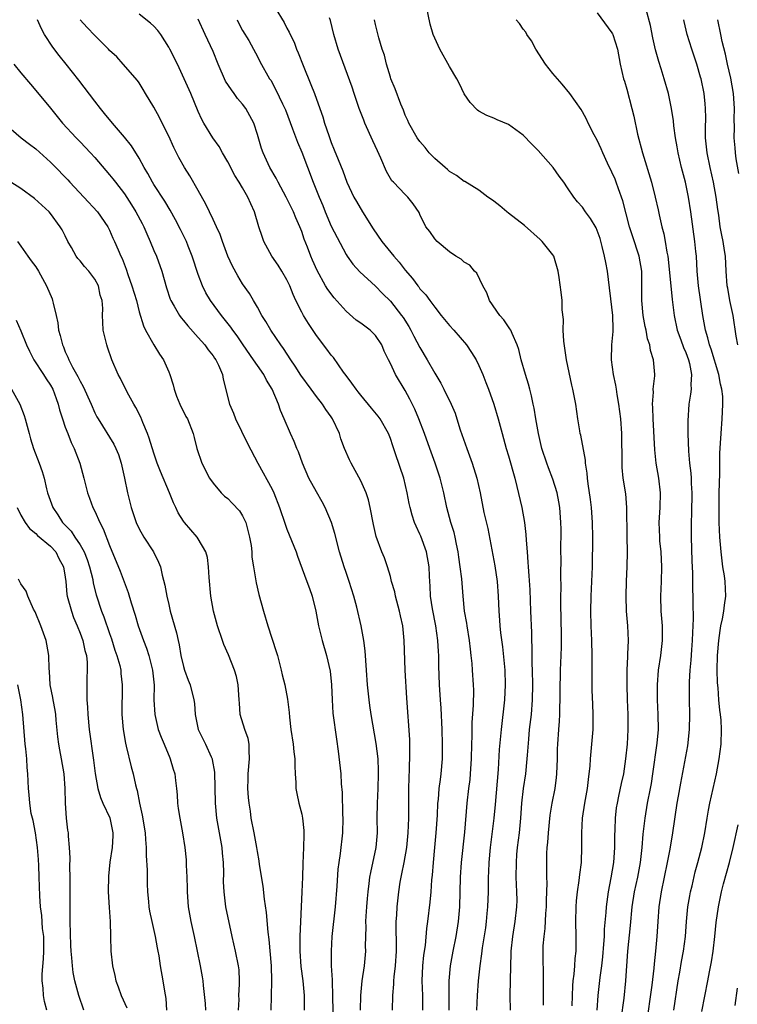
# Model space of a CAD drawing. Units: inches. Extents: x 2628000 to 2631000, y 1452000 to 1455000.
# Drawn here: x 2629633 to 2629730, y 1452724 to 1452857 of the extents above; entities that cross this region are included whole.
import ezdxf

# ---------------------------------------------------------------- set-up
doc = ezdxf.new("R2010")
doc.units = ezdxf.units.IN
doc.header["$MEASUREMENT"] = 0
doc.layers.add('LD26281452_2ft', color=187, linetype='Continuous')

msp = doc.modelspace()

# ---------------------------------------------------------------- linework, layer by layer
at = {"layer": 'LD26281452_2ft'}
for points, elevation in [([(2629710.99, 1452723), (2629711.14, 1452725), (2629711.42, 1452727.42), (2629711.64, 1452729), (2629711.77, 1452730.23), (2629711.92, 1452731.92), (2629711.99, 1452733), (2629712.01, 1452733.99), (2629712.22, 1452736.22), (2629712.25, 1452737), (2629712.33, 1452737.67), (2629712.51, 1452739), (2629712.9, 1452740.9), (2629713.25, 1452743), (2629713.39, 1452745), (2629713.39, 1452746.61), (2629713.43, 1452747.43), (2629713.46, 1452749), (2629713.63, 1452750.37), (2629713.73, 1452751), (2629713.95, 1452751.95), (2629714.31, 1452753.69), (2629714.6, 1452755), (2629714.88, 1452757), (2629715.08, 1452759), (2629715.2, 1452761), (2629715.17, 1452763), (2629715.08, 1452765), (2629715.06, 1452767), (2629715.07, 1452769), (2629715.13, 1452770.87), (2629715.16, 1452771.16), (2629715.22, 1452773), (2629715.15, 1452775), (2629714.98, 1452776.98), (2629714.91, 1452779), (2629714.97, 1452781.03), (2629715.07, 1452783), (2629715.1, 1452785), (2629715.04, 1452787.04), (2629715.03, 1452791.03), (2629714.86, 1452792.86), (2629714.53, 1452795), (2629714.4, 1452796.4), (2629714.37, 1452797), (2629714.34, 1452801), (2629714.2, 1452803), (2629713.93, 1452805), (2629713.69, 1452806.31), (2629713.59, 1452807), (2629713.54, 1452807.54), (2629713.22, 1452809), (2629712.92, 1452811), (2629712.97, 1452813), (2629713.18, 1452814.82), (2629713.15, 1452815.15), (2629713.13, 1452817), (2629712.4, 1452823), (2629712.16, 1452824.16), (2629712.01, 1452825), (2629711.69, 1452826.31), (2629711.38, 1452827.38), (2629711, 1452828.5), (2629710.85, 1452828.85), (2629710.1, 1452830.1), (2629709.43, 1452831), (2629709, 1452831.62), (2629708.34, 1452832.34), (2629707.82, 1452833), (2629707, 1452834.26), (2629706.48, 1452835), (2629705.83, 1452835.83), (2629705.03, 1452837), (2629703, 1452839.31), (2629702.14, 1452840.14), (2629701, 1452841.37), (2629699, 1452842.81), (2629697.45, 1452843.45), (2629697, 1452843.66), (2629696.06, 1452844.06), (2629695, 1452844.62), (2629694.78, 1452844.78), (2629693.81, 1452845.81), (2629693, 1452846.97), (2629692.34, 1452848.34), (2629691.98, 1452849), (2629691, 1452850.65), (2629689.71, 1452853), (2629689, 1452854.51), (2629688.81, 1452855), (2629688.39, 1452856.39), (2629687.84, 1452859)], 9618), ([(2629687.42, 1452723), (2629687.4, 1452725), (2629687.33, 1452727), (2629687.41, 1452729), (2629687.55, 1452730.45), (2629687.74, 1452731.74), (2629687.95, 1452734.05), (2629688.09, 1452735), (2629688.4, 1452737.6), (2629688.52, 1452739), (2629688.63, 1452740.63), (2629688.71, 1452741.29), (2629688.82, 1452743), (2629689, 1452745), (2629689.21, 1452747), (2629689.38, 1452749.38), (2629689.45, 1452751), (2629689.51, 1452751.51), (2629689.63, 1452753), (2629689.78, 1452754.22), (2629689.9, 1452755), (2629690.08, 1452757), (2629690.08, 1452759), (2629690.02, 1452761), (2629689.88, 1452763.88), (2629689.79, 1452765), (2629689.67, 1452767), (2629689.58, 1452769.58), (2629689.56, 1452771), (2629689.51, 1452771.51), (2629689.43, 1452773), (2629689.15, 1452775), (2629688.7, 1452777.3), (2629688.44, 1452779), (2629688.38, 1452780.38), (2629688.33, 1452781), (2629688.3, 1452781.7), (2629688.25, 1452783), (2629687.88, 1452785), (2629687.12, 1452787.12), (2629687, 1452787.42), (2629686.49, 1452788.49), (2629686.29, 1452789), (2629685.97, 1452789.97), (2629685.69, 1452791), (2629685.57, 1452791.57), (2629685.29, 1452793), (2629684.81, 1452795), (2629683.71, 1452798.29), (2629683.34, 1452799.34), (2629683, 1452800.36), (2629682.74, 1452801), (2629681.62, 1452803), (2629681.36, 1452803.36), (2629680.47, 1452804.47), (2629679, 1452806.19), (2629678.65, 1452806.65), (2629678.36, 1452807), (2629677.81, 1452807.81), (2629677, 1452808.88), (2629676.67, 1452809.33), (2629675.31, 1452811.31), (2629675, 1452811.64), (2629674.42, 1452812.42), (2629673, 1452814.26), (2629671.91, 1452815.91), (2629671.24, 1452817), (2629671, 1452817.43), (2629670.22, 1452819), (2629669.84, 1452819.84), (2629669.4, 1452821), (2629669, 1452821.83), (2629668.31, 1452823), (2629667.8, 1452823.8), (2629666.98, 1452825), (2629665.88, 1452827), (2629665.65, 1452827.65), (2629665.22, 1452829), (2629664.62, 1452831), (2629664.11, 1452832.11), (2629663.72, 1452833), (2629663, 1452834.25), (2629662.53, 1452835), (2629661.93, 1452835.93), (2629661, 1452837.77), (2629660.28, 1452839), (2629659.83, 1452839.83), (2629658.97, 1452841), (2629657.77, 1452843), (2629657.5, 1452843.5), (2629657, 1452844.59), (2629655.99, 1452847), (2629655.1, 1452849), (2629654.18, 1452851), (2629653.17, 1452853), (2629653, 1452853.29), (2629651.92, 1452855), (2629651.54, 1452855.54), (2629651, 1452856.12), (2629650.53, 1452856.53), (2629649, 1452857.76)], 9630), ([(2629667.4, 1452858.6), (2629668.62, 1452856.62), (2629669, 1452855.86), (2629669.31, 1452855.31), (2629669.44, 1452855), (2629669.96, 1452853.96), (2629670.32, 1452853), (2629670.53, 1452852.53), (2629671.19, 1452850.81), (2629672.25, 1452848.25), (2629672.74, 1452847), (2629673.45, 1452845), (2629673.84, 1452843.84), (2629674.09, 1452843), (2629674.66, 1452841.34), (2629675, 1452840.4), (2629675.41, 1452839.41), (2629675.93, 1452838.07), (2629676.55, 1452836.55), (2629677.12, 1452835), (2629678.07, 1452833), (2629678.4, 1452832.4), (2629679.24, 1452831), (2629680.69, 1452828.69), (2629681.86, 1452827), (2629683.48, 1452825), (2629684.19, 1452824.19), (2629685, 1452823.13), (2629686, 1452822), (2629686.7, 1452821), (2629686.84, 1452820.84), (2629687, 1452820.6), (2629687.79, 1452819.79), (2629688.33, 1452819), (2629689, 1452818.11), (2629689.9, 1452817), (2629691, 1452815.65), (2629691.58, 1452815), (2629693.29, 1452813), (2629693.99, 1452811.99), (2629694.6, 1452811), (2629695, 1452810.21), (2629695.51, 1452809), (2629695.93, 1452807.93), (2629696.28, 1452807), (2629696.99, 1452805), (2629697.58, 1452803), (2629698.12, 1452801), (2629698.33, 1452800.33), (2629698.69, 1452799), (2629699, 1452797.98), (2629699.83, 1452795), (2629700.13, 1452793.87), (2629700.79, 1452791), (2629701.17, 1452789), (2629701.36, 1452787.36), (2629701.39, 1452786.61), (2629701.5, 1452785), (2629701.62, 1452783.62), (2629701.65, 1452783), (2629701.76, 1452781.76), (2629701.86, 1452779.86), (2629701.95, 1452777), (2629702.1, 1452774.1), (2629702.1, 1452773), (2629702.15, 1452772.15), (2629702.13, 1452771), (2629702.14, 1452769.86), (2629702.19, 1452769), (2629702.25, 1452767), (2629702.21, 1452765), (2629702.04, 1452763), (2629701.81, 1452761), (2629701.68, 1452759.68), (2629701.51, 1452757.51), (2629701.49, 1452757), (2629701.28, 1452755), (2629700.99, 1452753.01), (2629700.77, 1452751), (2629700.62, 1452749), (2629700.42, 1452747), (2629700.18, 1452745), (2629700.09, 1452744.09), (2629700.01, 1452743), (2629700, 1452741), (2629700.03, 1452740.03), (2629700.09, 1452739), (2629700.1, 1452737.9), (2629700.08, 1452737), (2629699.86, 1452735), (2629699.54, 1452733), (2629699.33, 1452731), (2629699.33, 1452730.67), (2629699.25, 1452729), (2629699.17, 1452725), (2629699.2, 1452723)], 9624), ([(2629711, 1452857.91), (2629713, 1452855.23), (2629713.09, 1452855.09), (2629713.13, 1452855), (2629713.76, 1452853), (2629714.11, 1452851), (2629714.58, 1452849), (2629714.69, 1452848.69), (2629715, 1452847.62), (2629715.69, 1452845), (2629715.95, 1452843.95), (2629716.47, 1452841.53), (2629717.13, 1452839), (2629718.35, 1452835), (2629718.86, 1452833), (2629719.26, 1452831.26), (2629719.39, 1452830.61), (2629719.77, 1452829), (2629720.04, 1452828.04), (2629720.22, 1452827), (2629720.44, 1452825.56), (2629720.56, 1452825), (2629720.62, 1452824.62), (2629721.16, 1452819.16), (2629721.43, 1452817), (2629721.83, 1452815), (2629722.32, 1452813.68), (2629722.67, 1452812.67), (2629723, 1452811.97), (2629723.37, 1452811), (2629723.5, 1452810.5), (2629723.78, 1452809), (2629723.67, 1452807.67), (2629723.7, 1452807), (2629723.64, 1452806.36), (2629723.41, 1452805), (2629723.25, 1452802.75), (2629723.26, 1452801), (2629723.35, 1452798.65), (2629723.5, 1452797), (2629723.67, 1452795.67), (2629723.71, 1452795), (2629723.72, 1452794.28), (2629723.8, 1452793), (2629723.76, 1452790.24), (2629723.71, 1452789), (2629723.7, 1452787), (2629723.8, 1452783.8), (2629723.89, 1452782.11), (2629723.89, 1452779.89), (2629723.93, 1452779), (2629723.93, 1452778.07), (2629724, 1452776), (2629723.95, 1452775), (2629723.88, 1452774.12), (2629723.86, 1452773), (2629723.75, 1452771.75), (2629723.66, 1452770.34), (2629723.53, 1452769), (2629723.45, 1452767.45), (2629723.44, 1452767), (2629723.45, 1452765), (2629723.5, 1452763), (2629723.47, 1452761), (2629723.22, 1452758.78), (2629722.27, 1452753.73), (2629721.96, 1452751.96), (2629721.8, 1452751), (2629721.18, 1452747), (2629720.81, 1452744.81), (2629720.47, 1452743), (2629719.66, 1452739), (2629719.35, 1452737), (2629719.19, 1452735), (2629719.06, 1452733), (2629718.9, 1452731), (2629718.72, 1452729.28), (2629718.68, 1452728.68), (2629718.41, 1452726.41), (2629717.64, 1452721)], 9614), ([(2629721.39, 1452723), (2629721.95, 1452727), (2629722.17, 1452728.17), (2629722.4, 1452729.6), (2629722.68, 1452731), (2629722.95, 1452733), (2629723.1, 1452735), (2629723.29, 1452737), (2629723.53, 1452738.47), (2629723.63, 1452739), (2629723.84, 1452739.84), (2629724.27, 1452741.73), (2629724.64, 1452743), (2629725.15, 1452745), (2629725.55, 1452747), (2629725.88, 1452749), (2629726.08, 1452750.08), (2629726.24, 1452751), (2629727.13, 1452755), (2629727.5, 1452757), (2629727.76, 1452759), (2629727.83, 1452761), (2629727.76, 1452762.24), (2629727.69, 1452763), (2629727.6, 1452763.6), (2629727.48, 1452765), (2629727.37, 1452766.63), (2629727.3, 1452767.3), (2629727.26, 1452769), (2629727.3, 1452771), (2629727.45, 1452773), (2629727.63, 1452774.37), (2629727.74, 1452775), (2629727.97, 1452775.97), (2629728.15, 1452777), (2629728.22, 1452777.78), (2629728.42, 1452779), (2629728.32, 1452781), (2629728.22, 1452781.78), (2629728.02, 1452783), (2629727.76, 1452785), (2629727.61, 1452787), (2629727.53, 1452789), (2629727.52, 1452790.48), (2629727.49, 1452791.49), (2629727.51, 1452793), (2629727.6, 1452795.6), (2629727.62, 1452798.38), (2629727.71, 1452799.71), (2629727.76, 1452801), (2629727.92, 1452803), (2629727.94, 1452803.94), (2629728.01, 1452805), (2629727.99, 1452806.01), (2629727.88, 1452807), (2629727.69, 1452807.69), (2629727.47, 1452809), (2629726.41, 1452812.41), (2629726.19, 1452813), (2629725.97, 1452813.97), (2629725.64, 1452815), (2629725.3, 1452817), (2629724.69, 1452821), (2629724.52, 1452823), (2629724.42, 1452825), (2629724.35, 1452825.65), (2629724.2, 1452827), (2629723.67, 1452831), (2629723.37, 1452833), (2629722.96, 1452835), (2629722.41, 1452837), (2629721.94, 1452839), (2629721.82, 1452839.82), (2629721.61, 1452841), (2629721.38, 1452842.62), (2629721.32, 1452843.32), (2629721.05, 1452845), (2629720.63, 1452847), (2629720.07, 1452849), (2629719.65, 1452850.35), (2629719.33, 1452851.33), (2629718.91, 1452852.91), (2629718.55, 1452854.55), (2629718.23, 1452856.23), (2629717.64, 1452858.36)], 9612), ([(2629678.97, 1452723), (2629679.01, 1452725), (2629679.2, 1452727), (2629679.49, 1452729), (2629679.67, 1452731), (2629679.65, 1452731.65), (2629679.71, 1452734.29), (2629679.68, 1452735), (2629679.71, 1452735.71), (2629679.8, 1452737), (2629679.9, 1452738.1), (2629679.98, 1452739), (2629680.15, 1452740.15), (2629680.24, 1452741), (2629680.35, 1452741.65), (2629681.08, 1452745), (2629681.26, 1452747), (2629681.23, 1452749), (2629681.25, 1452751), (2629681.35, 1452753), (2629681.41, 1452755), (2629681.41, 1452755.41), (2629681.33, 1452757), (2629681.08, 1452759.08), (2629680.39, 1452763), (2629680.23, 1452764.23), (2629680.12, 1452765), (2629679.93, 1452767), (2629679.79, 1452769), (2629679.68, 1452770.32), (2629679.6, 1452771.6), (2629679.41, 1452773), (2629679.04, 1452775), (2629678.46, 1452777.54), (2629678.08, 1452779), (2629677.44, 1452781), (2629677, 1452782.21), (2629676.74, 1452783), (2629676.14, 1452785), (2629675.5, 1452787.5), (2629675.03, 1452789), (2629674.2, 1452791), (2629673.79, 1452791.79), (2629673, 1452793.11), (2629671.98, 1452795), (2629671.1, 1452797), (2629670.55, 1452798.55), (2629670.34, 1452799), (2629669.96, 1452799.96), (2629669.48, 1452801), (2629668.64, 1452803), (2629668.14, 1452804.14), (2629667.87, 1452805), (2629667, 1452807), (2629666.23, 1452808.23), (2629665.87, 1452809), (2629665, 1452810.22), (2629664.48, 1452811), (2629663.08, 1452813), (2629662.25, 1452814.25), (2629661.69, 1452815), (2629661.42, 1452815.42), (2629660.16, 1452817), (2629658.66, 1452819), (2629658.04, 1452820.04), (2629657.56, 1452821), (2629657, 1452822.52), (2629656.19, 1452825), (2629655.63, 1452826.37), (2629655.39, 1452827), (2629654.61, 1452828.61), (2629653.93, 1452829.93), (2629653.22, 1452831.22), (2629652.47, 1452832.47), (2629651, 1452834.69), (2629650.81, 1452835), (2629650.18, 1452836.18), (2629649.69, 1452837), (2629649, 1452838.26), (2629647.95, 1452839.95), (2629647, 1452841.1), (2629645.4, 1452843), (2629644.33, 1452844.33), (2629643.77, 1452845), (2629643, 1452845.98), (2629640.84, 1452848.84), (2629639.12, 1452851), (2629638.16, 1452852.16), (2629637.3, 1452853.3), (2629636.21, 1452855), (2629635.78, 1452855.78), (2629635.24, 1452857)], 9634), ([(2629683.27, 1452723), (2629683.35, 1452725), (2629683.47, 1452726.53), (2629683.48, 1452727), (2629683.52, 1452727.52), (2629683.69, 1452729), (2629683.83, 1452731), (2629683.85, 1452731.85), (2629683.78, 1452734.22), (2629683.79, 1452735), (2629683.86, 1452735.86), (2629683.91, 1452737), (2629684.14, 1452739), (2629684.35, 1452740.35), (2629684.46, 1452741), (2629684.56, 1452741.44), (2629684.86, 1452743), (2629685.21, 1452745), (2629685.41, 1452747), (2629685.51, 1452749), (2629685.52, 1452751.52), (2629685.51, 1452753), (2629685.54, 1452754.46), (2629685.6, 1452755.6), (2629685.66, 1452757.66), (2629685.62, 1452759.62), (2629685.21, 1452765.21), (2629685.02, 1452769), (2629684.88, 1452773), (2629684.69, 1452775), (2629684.37, 1452776.37), (2629684.26, 1452777), (2629683.71, 1452779), (2629683.59, 1452779.59), (2629683.17, 1452781), (2629683, 1452781.66), (2629682.6, 1452783), (2629682.19, 1452784.19), (2629681.85, 1452785), (2629681.09, 1452787.09), (2629680.72, 1452788.72), (2629680.28, 1452791), (2629680.04, 1452792.04), (2629679.73, 1452793), (2629679, 1452794.64), (2629677.68, 1452797), (2629677.46, 1452797.46), (2629676.81, 1452799), (2629676.32, 1452800.32), (2629676.11, 1452801), (2629675.18, 1452803), (2629675, 1452803.27), (2629674.26, 1452804.26), (2629673.8, 1452805), (2629673, 1452806.03), (2629672.3, 1452807), (2629670.9, 1452808.9), (2629670.12, 1452810.12), (2629669.51, 1452811), (2629668.54, 1452812.54), (2629668.19, 1452813), (2629666.83, 1452815), (2629666.16, 1452816.16), (2629665.61, 1452817), (2629665, 1452818.09), (2629664.46, 1452819), (2629663.94, 1452819.94), (2629663, 1452821.28), (2629662.35, 1452822.35), (2629661.64, 1452823.64), (2629661.02, 1452825), (2629660.29, 1452827), (2629659.96, 1452827.96), (2629659.49, 1452829), (2629659, 1452829.99), (2629658.03, 1452832.03), (2629657, 1452833.89), (2629655.88, 1452835.88), (2629655.15, 1452837), (2629654.37, 1452838.37), (2629654.06, 1452839), (2629653.69, 1452839.69), (2629653, 1452841.23), (2629652.1, 1452843), (2629651.75, 1452843.75), (2629651, 1452845.15), (2629649.88, 1452847), (2629649.56, 1452847.56), (2629649, 1452848.45), (2629648.78, 1452848.78), (2629646.85, 1452851), (2629645.96, 1452851.96), (2629645, 1452852.85), (2629644.87, 1452853), (2629643, 1452854.86), (2629641.95, 1452855.95), (2629641.02, 1452857)], 9632), ([(2629690.98, 1452723), (2629690.97, 1452725.03), (2629690.98, 1452727), (2629691.16, 1452729), (2629691.49, 1452731), (2629691.9, 1452733), (2629692.24, 1452735), (2629692.41, 1452737), (2629692.51, 1452741), (2629692.65, 1452743), (2629693.08, 1452747.08), (2629693.41, 1452751), (2629693.63, 1452753), (2629693.79, 1452754.21), (2629693.86, 1452755), (2629693.99, 1452757), (2629694.04, 1452759), (2629694.08, 1452760.08), (2629694.09, 1452761.91), (2629694.26, 1452764.26), (2629694.28, 1452766.28), (2629694.26, 1452767), (2629694.14, 1452769), (2629694.07, 1452769.93), (2629693.96, 1452771), (2629693.85, 1452771.85), (2629693.73, 1452773), (2629693.39, 1452775), (2629693.35, 1452775.35), (2629693.06, 1452777), (2629692.85, 1452779), (2629692.66, 1452781.34), (2629692.46, 1452783), (2629692.28, 1452784.28), (2629692.17, 1452785), (2629691.94, 1452786.06), (2629691.78, 1452787), (2629691.63, 1452787.63), (2629691.21, 1452789), (2629690.65, 1452791), (2629690.24, 1452793), (2629689.75, 1452795), (2629689.07, 1452797), (2629688.33, 1452799), (2629687.62, 1452801), (2629686.86, 1452803), (2629686.31, 1452804.31), (2629685.66, 1452805.66), (2629685, 1452806.86), (2629683.72, 1452809), (2629683, 1452810.51), (2629682.74, 1452811), (2629682.17, 1452812.17), (2629681.83, 1452813), (2629681, 1452814.27), (2629680.28, 1452815), (2629679, 1452815.93), (2629678.36, 1452816.36), (2629677, 1452817.55), (2629675.38, 1452819.38), (2629674.52, 1452820.52), (2629674.24, 1452821), (2629673.09, 1452823.09), (2629672.48, 1452824.48), (2629672.24, 1452825), (2629671.78, 1452826.22), (2629671.33, 1452827.33), (2629671, 1452828.35), (2629670.75, 1452829), (2629670.2, 1452830.2), (2629669.9, 1452831), (2629668.92, 1452833), (2629667.82, 1452835), (2629667.55, 1452835.55), (2629666.69, 1452837), (2629665.77, 1452839), (2629665.57, 1452839.57), (2629665, 1452841.49), (2629664.51, 1452843), (2629664, 1452844), (2629663.42, 1452845), (2629663, 1452845.55), (2629662.32, 1452846.32), (2629661.86, 1452847), (2629661.49, 1452847.49), (2629660.7, 1452848.7), (2629659.69, 1452851), (2629659, 1452852.69), (2629657.93, 1452855), (2629657, 1452857.09)], 9628), ([(2629662.26, 1452857), (2629662.49, 1452856.49), (2629663, 1452855.54), (2629663.83, 1452854.17), (2629664.49, 1452853), (2629665, 1452852.03), (2629665.34, 1452851.34), (2629666.66, 1452849), (2629666.81, 1452848.81), (2629667.51, 1452847.51), (2629668.39, 1452845.61), (2629668.7, 1452845), (2629668.79, 1452844.79), (2629669.75, 1452842.25), (2629670.42, 1452840.42), (2629671, 1452839.08), (2629672.56, 1452835), (2629673.36, 1452833), (2629673.85, 1452831.85), (2629674.18, 1452831), (2629675, 1452829.08), (2629677, 1452825.25), (2629677.16, 1452825), (2629677.93, 1452823.93), (2629678.87, 1452822.87), (2629681, 1452820.94), (2629681.94, 1452819.94), (2629683, 1452818.93), (2629684.53, 1452817), (2629684.73, 1452816.73), (2629685.5, 1452815.5), (2629685.79, 1452815), (2629686.19, 1452814.19), (2629687, 1452812.65), (2629687.98, 1452811), (2629689, 1452809.17), (2629689.82, 1452807.82), (2629690.26, 1452807), (2629691.23, 1452805), (2629691.76, 1452803.76), (2629692.01, 1452803), (2629692.47, 1452801.53), (2629693.34, 1452799), (2629694.09, 1452797), (2629694.72, 1452795), (2629695.14, 1452793), (2629695.65, 1452790.35), (2629696.18, 1452788.18), (2629697.14, 1452783.14), (2629697.46, 1452781), (2629697.59, 1452779), (2629697.67, 1452777), (2629697.78, 1452775.78), (2629697.83, 1452775), (2629697.93, 1452774.07), (2629698.17, 1452772.17), (2629698.48, 1452769), (2629698.55, 1452767), (2629698.46, 1452765), (2629697.99, 1452761), (2629697.73, 1452758.27), (2629697.58, 1452755.58), (2629697.17, 1452750.83), (2629697, 1452749), (2629696.52, 1452745), (2629696.33, 1452743), (2629696.28, 1452741.72), (2629696.24, 1452741), (2629696.22, 1452739), (2629696.15, 1452737), (2629696.08, 1452736.08), (2629695.97, 1452735), (2629695.86, 1452734.14), (2629695.45, 1452731.45), (2629695.36, 1452730.64), (2629695.13, 1452729), (2629694.9, 1452727), (2629694.74, 1452725), (2629694.68, 1452723)], 9626), ([(2629703.71, 1452723.71), (2629703.72, 1452727.72), (2629703.67, 1452730.33), (2629703.68, 1452731), (2629703.7, 1452731.7), (2629703.8, 1452733), (2629703.96, 1452734.04), (2629704.06, 1452736.07), (2629704.14, 1452737), (2629704.13, 1452737.87), (2629704.21, 1452740.21), (2629704.17, 1452741), (2629704.16, 1452741.84), (2629704.17, 1452743), (2629704.2, 1452744.2), (2629704.24, 1452745), (2629704.31, 1452745.69), (2629704.39, 1452747), (2629704.63, 1452749.37), (2629704.89, 1452751), (2629705.29, 1452753), (2629705.5, 1452754.5), (2629705.55, 1452755), (2629705.61, 1452757), (2629705.64, 1452758.36), (2629705.67, 1452759), (2629705.82, 1452761), (2629705.91, 1452762.09), (2629705.95, 1452763), (2629705.95, 1452763.95), (2629706, 1452765), (2629706, 1452767), (2629706.04, 1452768.04), (2629706.05, 1452769), (2629706.13, 1452771), (2629706.15, 1452772.15), (2629706.19, 1452773), (2629706.19, 1452773.81), (2629706.08, 1452777.92), (2629706.08, 1452779), (2629706.12, 1452780.12), (2629706.09, 1452781.91), (2629706.1, 1452784.1), (2629706.08, 1452785), (2629706.1, 1452788.1), (2629706.09, 1452789), (2629705.94, 1452791), (2629705.8, 1452791.8), (2629705.56, 1452793), (2629705, 1452794.85), (2629704.39, 1452796.39), (2629704.17, 1452797), (2629703.51, 1452799), (2629703.05, 1452801), (2629702.7, 1452803), (2629702.46, 1452804.46), (2629702.33, 1452805), (2629702.12, 1452806.12), (2629701.87, 1452807), (2629701.7, 1452807.7), (2629701.29, 1452809), (2629700.73, 1452811), (2629700.4, 1452812.4), (2629700.18, 1452813), (2629699.47, 1452814.53), (2629699.29, 1452815), (2629699.19, 1452815.19), (2629699, 1452815.45), (2629698.38, 1452816.38), (2629697.8, 1452817), (2629696.43, 1452819), (2629696.04, 1452820.04), (2629695.54, 1452821), (2629694.7, 1452822.7), (2629694.39, 1452823), (2629693.78, 1452823.78), (2629693, 1452824.19), (2629692.59, 1452824.59), (2629691.87, 1452825), (2629691, 1452825.6), (2629689.33, 1452827), (2629689, 1452827.34), (2629688.34, 1452828.33), (2629687.82, 1452829), (2629687, 1452830.65), (2629686.9, 1452830.9), (2629686.1, 1452832.1), (2629685.38, 1452833), (2629685, 1452833.36), (2629683.41, 1452835), (2629683.19, 1452835.19), (2629683, 1452835.52), (2629682.48, 1452836.48), (2629681.72, 1452838.28), (2629681.25, 1452839.25), (2629680.62, 1452840.62), (2629679.56, 1452843), (2629679.4, 1452843.4), (2629678.8, 1452845), (2629678.12, 1452847), (2629677.85, 1452847.85), (2629675.94, 1452853), (2629675.36, 1452855), (2629674.89, 1452856.89), (2629674.75, 1452857.25)], 9622), ([(2629707.62, 1452723.62), (2629707.69, 1452726.31), (2629707.75, 1452727), (2629707.87, 1452727.87), (2629707.96, 1452729), (2629708.02, 1452729.98), (2629708.14, 1452731), (2629708.17, 1452733), (2629708.12, 1452735), (2629708.14, 1452737), (2629708.2, 1452737.8), (2629708.33, 1452739), (2629708.57, 1452740.57), (2629708.65, 1452741.35), (2629708.86, 1452743), (2629708.91, 1452745.09), (2629708.9, 1452747), (2629709.03, 1452749), (2629709.33, 1452751), (2629709.68, 1452753), (2629709.8, 1452754.2), (2629709.92, 1452755), (2629710.03, 1452756.03), (2629710.1, 1452757), (2629710.29, 1452759), (2629710.45, 1452761), (2629710.45, 1452763), (2629710.39, 1452764.39), (2629710.32, 1452766.32), (2629710.3, 1452768.3), (2629710.32, 1452769), (2629710.31, 1452770.31), (2629710.33, 1452771), (2629710.28, 1452773), (2629710.18, 1452775), (2629710.12, 1452777), (2629710.19, 1452779), (2629710.29, 1452781), (2629710.35, 1452783), (2629710.41, 1452787), (2629710.36, 1452789), (2629710.21, 1452791), (2629710.08, 1452792.08), (2629709.77, 1452794.23), (2629709.69, 1452795), (2629709.65, 1452795.65), (2629709.43, 1452797), (2629709.41, 1452797.41), (2629708.78, 1452800.78), (2629708.71, 1452801), (2629708.64, 1452801.36), (2629708.38, 1452803), (2629708.09, 1452805), (2629707.9, 1452806.1), (2629707.71, 1452807), (2629707.56, 1452807.56), (2629706.83, 1452811), (2629706.47, 1452813.53), (2629706.41, 1452815), (2629706.44, 1452816.44), (2629706.24, 1452817.76), (2629706.24, 1452819), (2629706.13, 1452820.13), (2629705.86, 1452822.14), (2629705.72, 1452823), (2629705.12, 1452825), (2629705, 1452825.17), (2629703.57, 1452827), (2629703.26, 1452827.26), (2629701.17, 1452829.17), (2629699, 1452830.83), (2629698.75, 1452831), (2629697.82, 1452831.82), (2629697, 1452832.45), (2629696.69, 1452832.69), (2629696.2, 1452833), (2629695, 1452833.95), (2629693.09, 1452835.09), (2629693, 1452835.13), (2629691.94, 1452835.94), (2629691, 1452836.45), (2629690.73, 1452836.73), (2629690.4, 1452837), (2629689, 1452838.21), (2629688.25, 1452839), (2629687.7, 1452839.7), (2629687, 1452840.51), (2629686.64, 1452841), (2629685.49, 1452843), (2629685.35, 1452843.35), (2629685, 1452844.1), (2629684.76, 1452844.76), (2629684.42, 1452845.58), (2629683.64, 1452847.64), (2629683.08, 1452849), (2629683, 1452849.21), (2629682.48, 1452851), (2629682.19, 1452852.19), (2629681.91, 1452853), (2629681.44, 1452854.56), (2629681.28, 1452855.28), (2629681, 1452856.37), (2629680.86, 1452857)], 9620), ([(2629714.26, 1452721.74), (2629714.64, 1452724.64), (2629714.89, 1452727), (2629715.13, 1452731), (2629715.52, 1452734.48), (2629715.73, 1452737), (2629716.04, 1452739), (2629716.49, 1452741), (2629716.86, 1452743), (2629717.07, 1452745), (2629717.2, 1452746.8), (2629717.47, 1452749), (2629717.82, 1452751), (2629718.22, 1452753), (2629718.33, 1452753.67), (2629718.54, 1452755), (2629719.12, 1452759.12), (2629719.29, 1452761), (2629719.27, 1452763), (2629719.16, 1452765), (2629719.15, 1452767), (2629719.31, 1452769), (2629719.61, 1452771), (2629719.86, 1452773), (2629719.86, 1452775), (2629719.68, 1452777), (2629719.6, 1452779), (2629719.7, 1452781), (2629719.75, 1452783), (2629719.64, 1452785), (2629719.49, 1452786.51), (2629719.46, 1452787), (2629719.41, 1452789), (2629719.53, 1452791), (2629719.56, 1452793), (2629719.33, 1452795), (2629719, 1452797), (2629718.82, 1452798.82), (2629718.57, 1452803), (2629718.53, 1452804.53), (2629718.48, 1452805), (2629718.61, 1452806.61), (2629718.59, 1452807), (2629718.8, 1452808.8), (2629718.8, 1452809), (2629718.64, 1452811), (2629718.23, 1452812.23), (2629718.12, 1452813), (2629717.83, 1452813.83), (2629717.62, 1452815), (2629717.51, 1452815.51), (2629717.22, 1452817), (2629717.02, 1452819), (2629717.06, 1452821), (2629717.04, 1452823), (2629716.67, 1452825), (2629715.77, 1452827.77), (2629715.38, 1452829), (2629714.48, 1452832.48), (2629713.87, 1452834.13), (2629713.57, 1452835), (2629713.42, 1452835.42), (2629713, 1452836.38), (2629712.4, 1452837.6), (2629711.74, 1452839), (2629711.53, 1452839.53), (2629711, 1452840.69), (2629710.59, 1452841.41), (2629709.78, 1452843), (2629709.53, 1452843.53), (2629709, 1452844.55), (2629708.83, 1452844.83), (2629707.28, 1452847), (2629706.26, 1452848.26), (2629705, 1452849.7), (2629703.99, 1452851), (2629702.71, 1452853), (2629702.12, 1452854.12), (2629701.49, 1452855), (2629701.32, 1452855.32), (2629701, 1452855.74), (2629700.49, 1452856.49), (2629700.03, 1452857)], 9616), ([(2629730.03, 1452813), (2629729.82, 1452814.18), (2629729.39, 1452817), (2629728.97, 1452819), (2629728.67, 1452820.67), (2629728.61, 1452821), (2629728.46, 1452823), (2629728.35, 1452825), (2629728.23, 1452825.77), (2629728.05, 1452827), (2629727.85, 1452827.85), (2629727.66, 1452829), (2629727.46, 1452830.54), (2629727.32, 1452831.32), (2629727.09, 1452833), (2629726.72, 1452835), (2629726.27, 1452837), (2629725.87, 1452839), (2629725.68, 1452841), (2629725.67, 1452842.33), (2629725.71, 1452843.71), (2629725.68, 1452845), (2629725.63, 1452845.63), (2629725.47, 1452847), (2629725.06, 1452849), (2629725, 1452849.23), (2629724.47, 1452851), (2629723.83, 1452853), (2629723.2, 1452855), (2629722.77, 1452856.77), (2629722.73, 1452857)], 9610), ([(2629730.18, 1452836.18), (2629729.83, 1452838.17), (2629729.73, 1452839), (2629729.68, 1452839.68), (2629729.56, 1452841), (2629729.57, 1452842.43), (2629729.55, 1452843.55), (2629729.58, 1452845), (2629729.45, 1452847), (2629729.08, 1452849.08), (2629728.63, 1452851), (2629728.35, 1452852.35), (2629727.93, 1452854.07), (2629727.73, 1452855), (2629727.34, 1452857)], 9608), ([(2629632.05, 1452851), (2629633, 1452849.8), (2629634.27, 1452848.27), (2629635, 1452847.42), (2629637, 1452845.04), (2629637.9, 1452843.9), (2629638.64, 1452843), (2629640.46, 1452841), (2629641, 1452840.47), (2629642.43, 1452839), (2629643, 1452838.38), (2629645, 1452836.03), (2629645.45, 1452835.45), (2629645.78, 1452835), (2629647, 1452833.43), (2629647.97, 1452831.97), (2629648.55, 1452831), (2629649.41, 1452829.41), (2629649.62, 1452829), (2629650.03, 1452828.03), (2629650.5, 1452827), (2629651, 1452825.76), (2629651.33, 1452825), (2629652.05, 1452823), (2629652.71, 1452820.71), (2629653.21, 1452819.21), (2629653.29, 1452819), (2629653.75, 1452818.25), (2629654.45, 1452817), (2629654.67, 1452816.67), (2629655, 1452816.31), (2629655.58, 1452815.58), (2629657, 1452814.03), (2629657.9, 1452813), (2629658.34, 1452812.34), (2629659, 1452811.52), (2629659.2, 1452811.2), (2629659.37, 1452811), (2629659.75, 1452810.25), (2629660.27, 1452809), (2629660.37, 1452808.37), (2629661.21, 1452805), (2629661.78, 1452803.78), (2629662.04, 1452803), (2629663.66, 1452799.66), (2629665.07, 1452797), (2629667, 1452793.48), (2629667.23, 1452793), (2629668.01, 1452791), (2629668.75, 1452788.75), (2629669, 1452788.06), (2629670.23, 1452785), (2629670.43, 1452784.43), (2629671.7, 1452781), (2629672.04, 1452780.04), (2629672.43, 1452779), (2629672.93, 1452777), (2629673.27, 1452775), (2629673.37, 1452774.63), (2629673.75, 1452773), (2629674.34, 1452771), (2629674.86, 1452768.86), (2629675.04, 1452767.04), (2629675.11, 1452765), (2629675.21, 1452763.21), (2629675.69, 1452759.69), (2629675.95, 1452758.05), (2629676.28, 1452755), (2629676.35, 1452753.65), (2629676.47, 1452752.47), (2629676.53, 1452749.47), (2629676.56, 1452749), (2629676.51, 1452747), (2629676.2, 1452744.2), (2629676.02, 1452743), (2629675.91, 1452742.09), (2629675.77, 1452739.77), (2629675.55, 1452737), (2629675.07, 1452733), (2629674.97, 1452731), (2629675.01, 1452729), (2629675.12, 1452727.12), (2629675.11, 1452726.89), (2629675.19, 1452725), (2629675.2, 1452722.8)], 9636), ([(2629631, 1452842.78), (2629633.04, 1452841), (2629634.15, 1452840.15), (2629635, 1452839.55), (2629637, 1452837.71), (2629637.36, 1452837.36), (2629639.33, 1452835.33), (2629639.62, 1452835), (2629641.53, 1452833), (2629643.36, 1452831), (2629644.77, 1452829), (2629645, 1452828.54), (2629645.45, 1452827.45), (2629645.67, 1452827), (2629646.15, 1452825.85), (2629646.53, 1452825), (2629646.71, 1452824.71), (2629647.25, 1452823.25), (2629647.48, 1452822.52), (2629648.03, 1452821), (2629648.62, 1452819), (2629649, 1452817.48), (2629649.57, 1452815.57), (2629649.87, 1452815), (2629651, 1452813), (2629651.74, 1452811.74), (2629652.28, 1452811), (2629653, 1452809.38), (2629653.16, 1452809), (2629653.59, 1452807.59), (2629653.73, 1452807), (2629654.07, 1452806.07), (2629654.5, 1452805), (2629654.66, 1452804.66), (2629655, 1452804.01), (2629655.33, 1452803.33), (2629655.53, 1452803), (2629656.3, 1452801), (2629656.46, 1452800.46), (2629656.8, 1452799), (2629657.48, 1452797), (2629658.52, 1452795), (2629659, 1452794.3), (2629660.08, 1452793), (2629660.55, 1452792.55), (2629661, 1452792.21), (2629661.61, 1452791.61), (2629662.56, 1452790.56), (2629663, 1452789.88), (2629663.43, 1452789), (2629663.95, 1452787), (2629664.14, 1452785.86), (2629664.23, 1452785), (2629664.27, 1452784.27), (2629664.46, 1452783), (2629664.83, 1452780.83), (2629665.22, 1452779.22), (2629665.81, 1452777), (2629666.4, 1452775), (2629667.55, 1452771.55), (2629667.72, 1452771), (2629668.24, 1452769), (2629668.37, 1452768.37), (2629668.71, 1452767), (2629669.08, 1452765.08), (2629669.29, 1452763.29), (2629669.33, 1452762.67), (2629669.54, 1452761), (2629669.84, 1452759), (2629669.94, 1452757.94), (2629670.06, 1452757), (2629670.06, 1452756.06), (2629670.11, 1452755), (2629670.2, 1452753.8), (2629670.22, 1452753), (2629670.34, 1452752.34), (2629670.61, 1452751), (2629671, 1452749.53), (2629671.11, 1452749), (2629671.3, 1452747.3), (2629671.31, 1452747), (2629671.28, 1452746.72), (2629671.25, 1452745), (2629671.15, 1452742.85), (2629671.11, 1452741), (2629671.04, 1452739.04), (2629670.75, 1452733), (2629670.75, 1452731), (2629670.9, 1452728.9), (2629671.14, 1452727), (2629671.33, 1452725), (2629671.35, 1452723)], 9638), ([(2629666.89, 1452723), (2629666.9, 1452724.9), (2629666.94, 1452727), (2629666.9, 1452729), (2629666.59, 1452732.59), (2629666.44, 1452733.56), (2629666.23, 1452736.23), (2629665.95, 1452738.05), (2629665.77, 1452739.77), (2629665.29, 1452742.71), (2629665.23, 1452743.23), (2629665, 1452744.48), (2629664.92, 1452745), (2629664.56, 1452747), (2629664.18, 1452749), (2629664.05, 1452749.95), (2629663.88, 1452751), (2629663.8, 1452751.8), (2629663.72, 1452753), (2629663.76, 1452754.24), (2629663.76, 1452755), (2629663.95, 1452757), (2629663.88, 1452758.12), (2629663.88, 1452759), (2629663.74, 1452759.74), (2629663.3, 1452761), (2629662.69, 1452763), (2629662.56, 1452764.56), (2629662.55, 1452765), (2629662.42, 1452767), (2629662.17, 1452768.17), (2629661.92, 1452769), (2629661.09, 1452771.09), (2629660.48, 1452772.48), (2629660.29, 1452773), (2629659.62, 1452775), (2629659.06, 1452777), (2629658.68, 1452779), (2629658.46, 1452781.54), (2629658.4, 1452783), (2629658.24, 1452784.24), (2629658.04, 1452785), (2629657, 1452786.79), (2629656.86, 1452787), (2629655.98, 1452787.98), (2629655.13, 1452789), (2629655, 1452789.18), (2629654.29, 1452790.29), (2629653.97, 1452791), (2629653.64, 1452791.64), (2629653.1, 1452793), (2629651.87, 1452795.87), (2629651.46, 1452797), (2629651, 1452798.35), (2629650.37, 1452800.37), (2629650.14, 1452801), (2629649.5, 1452802.5), (2629649.22, 1452803.22), (2629648.53, 1452804.53), (2629648.26, 1452805), (2629647.37, 1452806.63), (2629646.46, 1452808.46), (2629646.17, 1452809), (2629645.31, 1452811), (2629644.72, 1452812.72), (2629644.62, 1452813), (2629644.15, 1452815), (2629644.07, 1452816.07), (2629644.04, 1452817), (2629644.08, 1452817.92), (2629643.98, 1452819), (2629643.74, 1452819.74), (2629643.5, 1452821), (2629643, 1452821.92), (2629642.19, 1452823), (2629641.61, 1452823.61), (2629641, 1452824.36), (2629640.69, 1452824.69), (2629640.48, 1452825), (2629639.83, 1452826.17), (2629639.35, 1452827), (2629639, 1452827.74), (2629638.57, 1452828.57), (2629638.3, 1452829), (2629637, 1452830.78), (2629636.82, 1452831), (2629634.82, 1452832.82), (2629633, 1452834.15), (2629631.61, 1452835)], 9640), ([(2629632.55, 1452827), (2629633, 1452826.38), (2629633.92, 1452825), (2629634.37, 1452824.37), (2629635, 1452823.56), (2629635.37, 1452823), (2629636.48, 1452821), (2629637.22, 1452819.22), (2629637.29, 1452819), (2629637.34, 1452818.66), (2629637.76, 1452817), (2629637.98, 1452815.98), (2629638.1, 1452815), (2629638.3, 1452814.3), (2629638.61, 1452813), (2629638.74, 1452812.74), (2629639, 1452812.09), (2629639.36, 1452811.36), (2629639.49, 1452811), (2629639.99, 1452810.01), (2629640.72, 1452808.72), (2629641, 1452808.09), (2629641.4, 1452807.4), (2629642.49, 1452805), (2629643, 1452803.83), (2629643.28, 1452803.28), (2629643.44, 1452803), (2629645.58, 1452799.58), (2629645.86, 1452799), (2629646.19, 1452798.19), (2629646.58, 1452797), (2629647.03, 1452794.97), (2629647.42, 1452793), (2629647.9, 1452791), (2629648.59, 1452789), (2629649, 1452788.14), (2629649.64, 1452787), (2629650.93, 1452785), (2629651.63, 1452783.63), (2629651.9, 1452783), (2629652.13, 1452781.87), (2629652.49, 1452780.49), (2629652.74, 1452779), (2629653, 1452777.89), (2629653.22, 1452777), (2629654.05, 1452774.05), (2629654.27, 1452773), (2629654.42, 1452772.42), (2629654.65, 1452771), (2629655, 1452769.5), (2629655.15, 1452769), (2629655.64, 1452767.64), (2629655.92, 1452767), (2629656.4, 1452765), (2629656.48, 1452764.48), (2629656.57, 1452763), (2629656.98, 1452761), (2629657.96, 1452759), (2629658.74, 1452757.26), (2629658.87, 1452757), (2629658.9, 1452756.9), (2629659.2, 1452755.2), (2629659.28, 1452751), (2629659.47, 1452749), (2629660.19, 1452745), (2629660.25, 1452744.25), (2629660.38, 1452743), (2629660.41, 1452741.59), (2629660.39, 1452740.39), (2629660.45, 1452739), (2629660.7, 1452737), (2629661.56, 1452733), (2629662.01, 1452731), (2629662.4, 1452729), (2629662.47, 1452728.47), (2629662.54, 1452727), (2629662.54, 1452726.54), (2629662.46, 1452725), (2629662.47, 1452724.47), (2629662.4, 1452723)], 9642), ([(2629632.37, 1452816.37), (2629633, 1452814.93), (2629633.77, 1452813), (2629634.17, 1452812.17), (2629634.76, 1452811), (2629636.06, 1452809), (2629636.42, 1452808.42), (2629637, 1452807.55), (2629637.31, 1452807), (2629637.75, 1452805.75), (2629638.05, 1452805), (2629638.23, 1452804.23), (2629638.63, 1452803), (2629639, 1452801.9), (2629639.33, 1452801), (2629639.8, 1452799.8), (2629640.2, 1452799), (2629640.98, 1452797), (2629641.52, 1452795), (2629642.01, 1452793), (2629642.29, 1452792.29), (2629642.75, 1452791), (2629643, 1452790.53), (2629643.67, 1452789), (2629644.13, 1452788.13), (2629645, 1452785.85), (2629646.41, 1452782.41), (2629647.51, 1452779.51), (2629647.9, 1452778.1), (2629648.44, 1452776.44), (2629648.85, 1452775), (2629649.57, 1452773), (2629649.98, 1452771.99), (2629650.31, 1452771), (2629650.46, 1452770.46), (2629650.82, 1452769), (2629651.01, 1452766.99), (2629650.99, 1452764.99), (2629651.11, 1452763), (2629651.59, 1452761), (2629651.96, 1452759.96), (2629652.38, 1452759), (2629653.14, 1452757.14), (2629653.22, 1452757), (2629653.61, 1452755.61), (2629653.82, 1452755), (2629653.91, 1452754.09), (2629654.05, 1452753), (2629654.14, 1452752.14), (2629654.18, 1452751), (2629654.3, 1452750.3), (2629654.49, 1452749), (2629654.88, 1452747), (2629655.18, 1452745), (2629655.35, 1452743.35), (2629655.38, 1452743), (2629655.38, 1452742.62), (2629655.46, 1452741), (2629655.49, 1452739.49), (2629655.48, 1452739), (2629655.63, 1452737), (2629656, 1452735), (2629656.45, 1452733), (2629657.27, 1452729), (2629657.53, 1452727.53), (2629657.61, 1452727), (2629657.66, 1452726.34), (2629657.92, 1452723.92), (2629657.98, 1452723)], 9644), ([(2629631.74, 1452807), (2629632.86, 1452805), (2629633.44, 1452803.44), (2629633.58, 1452803), (2629634.1, 1452801), (2629634.3, 1452800.3), (2629634.72, 1452799), (2629635.48, 1452797), (2629635.88, 1452795.88), (2629636.13, 1452795), (2629636.47, 1452793.53), (2629636.61, 1452793), (2629637.31, 1452791), (2629638.01, 1452790.01), (2629638.63, 1452789), (2629639.79, 1452787.79), (2629640.29, 1452787), (2629641, 1452785.94), (2629641.54, 1452785), (2629641.96, 1452783.96), (2629642.28, 1452783), (2629642.71, 1452781.29), (2629642.79, 1452780.79), (2629643.2, 1452779.2), (2629643.92, 1452777), (2629644.22, 1452776.22), (2629645, 1452773.96), (2629645.26, 1452773.26), (2629645.73, 1452771.73), (2629646, 1452771), (2629646.38, 1452769.62), (2629646.51, 1452769), (2629646.54, 1452768.54), (2629646.72, 1452767), (2629646.66, 1452763), (2629646.82, 1452761), (2629647.15, 1452759.15), (2629647.26, 1452758.74), (2629647.93, 1452755.92), (2629648.18, 1452755), (2629648.52, 1452753.48), (2629648.65, 1452753), (2629648.74, 1452752.74), (2629649.06, 1452751), (2629649.41, 1452749.41), (2629649.8, 1452747), (2629649.88, 1452746.12), (2629649.95, 1452745), (2629649.95, 1452743.95), (2629650.08, 1452741.93), (2629650.08, 1452740.08), (2629650.15, 1452739), (2629650.28, 1452737.72), (2629650.33, 1452737), (2629650.42, 1452736.42), (2629650.7, 1452735), (2629651.15, 1452733), (2629651.43, 1452731.43), (2629651.53, 1452731), (2629651.65, 1452730.35), (2629651.86, 1452729), (2629652.22, 1452727), (2629652.42, 1452725.58), (2629652.6, 1452724.6), (2629652.72, 1452723)], 9646), ([(2629632.49, 1452791), (2629633, 1452789.99), (2629633.58, 1452789), (2629634.17, 1452788.17), (2629635, 1452787.49), (2629635.24, 1452787.24), (2629637, 1452785.77), (2629637.7, 1452785), (2629638.13, 1452784.13), (2629638.78, 1452783), (2629639, 1452781.6), (2629639.08, 1452781), (2629639.23, 1452779.23), (2629639.27, 1452779), (2629639.82, 1452777), (2629640.13, 1452776.13), (2629640.61, 1452775), (2629641, 1452774.01), (2629641.37, 1452773), (2629641.66, 1452771.66), (2629641.85, 1452771), (2629641.95, 1452770.05), (2629641.98, 1452769), (2629641.92, 1452767.92), (2629641.91, 1452766.09), (2629641.93, 1452765), (2629642.01, 1452764.01), (2629642.05, 1452763), (2629642.25, 1452761), (2629642.83, 1452756.83), (2629643.04, 1452755.04), (2629643.4, 1452753), (2629643.76, 1452751.76), (2629644.09, 1452751), (2629645.02, 1452749.02), (2629645.42, 1452747), (2629645.42, 1452746.58), (2629645.33, 1452745), (2629645.02, 1452743.02), (2629644.84, 1452741.16), (2629644.81, 1452739), (2629644.92, 1452736.92), (2629645.06, 1452735), (2629645.13, 1452733), (2629645.18, 1452731), (2629645.41, 1452729), (2629645.69, 1452727.69), (2629645.85, 1452727), (2629646.15, 1452726.15), (2629646.57, 1452725), (2629647.35, 1452723.35)], 9648), ([(2629641.5, 1452723), (2629640.84, 1452725), (2629640.31, 1452727), (2629640.09, 1452728.09), (2629639.96, 1452729), (2629639.9, 1452730.1), (2629639.79, 1452731), (2629639.74, 1452731.74), (2629639.66, 1452735), (2629639.65, 1452737), (2629639.67, 1452738.33), (2629639.65, 1452741), (2629639.62, 1452742.38), (2629639.64, 1452743.64), (2629639.58, 1452745), (2629639.44, 1452746.56), (2629639.42, 1452747), (2629639.36, 1452747.36), (2629639.17, 1452749), (2629639.03, 1452751.03), (2629639, 1452753.01), (2629638.84, 1452755), (2629638.49, 1452757), (2629638.25, 1452758.25), (2629638.12, 1452759), (2629637.98, 1452759.98), (2629637.78, 1452762.22), (2629637.7, 1452763), (2629637.61, 1452763.61), (2629637.36, 1452765), (2629637.33, 1452765.33), (2629636.97, 1452767), (2629636.87, 1452768.87), (2629636.83, 1452769.17), (2629636.78, 1452771), (2629636.51, 1452772.51), (2629636.4, 1452773), (2629635.69, 1452775), (2629634.91, 1452776.91), (2629634.72, 1452777.28), (2629633.92, 1452779), (2629633.69, 1452779.69), (2629633, 1452780.69), (2629632.69, 1452781.31)], 9650), ([(2629636.49, 1452723), (2629636.18, 1452724.18), (2629636.04, 1452725), (2629636, 1452726), (2629635.86, 1452727), (2629635.86, 1452727.86), (2629636.06, 1452729.94), (2629636.1, 1452731), (2629636.11, 1452732.11), (2629636.08, 1452733), (2629635.93, 1452734.07), (2629635.84, 1452735.84), (2629635.65, 1452737), (2629635.54, 1452738.46), (2629635.48, 1452741), (2629635.43, 1452742.57), (2629635.38, 1452743.38), (2629635.25, 1452745), (2629634.95, 1452747), (2629634.66, 1452748.66), (2629634.4, 1452749.6), (2629634.18, 1452751), (2629634.13, 1452752.13), (2629634.01, 1452753), (2629633.93, 1452755), (2629633.84, 1452755.84), (2629633.78, 1452757), (2629633.65, 1452758.35), (2629633.57, 1452759), (2629633.26, 1452763), (2629632.98, 1452765), (2629632.6, 1452767)], 9652), ([(2629725.16, 1452722.84), (2629725.97, 1452727), (2629726.18, 1452728.18), (2629726.46, 1452729.54), (2629726.69, 1452731), (2629726.94, 1452733), (2629727.11, 1452734.89), (2629727.4, 1452737), (2629727.82, 1452739), (2629728.11, 1452740.11), (2629728.91, 1452743), (2629729.4, 1452745), (2629730.08, 1452748.08)], 9610), ([(2629729.66, 1452723.66), (2629730, 1452726)], 9608)]:
    msp.add_lwpolyline(points, dxfattribs=dict(at, elevation=elevation))

doc.saveas('drawing.dxf')
